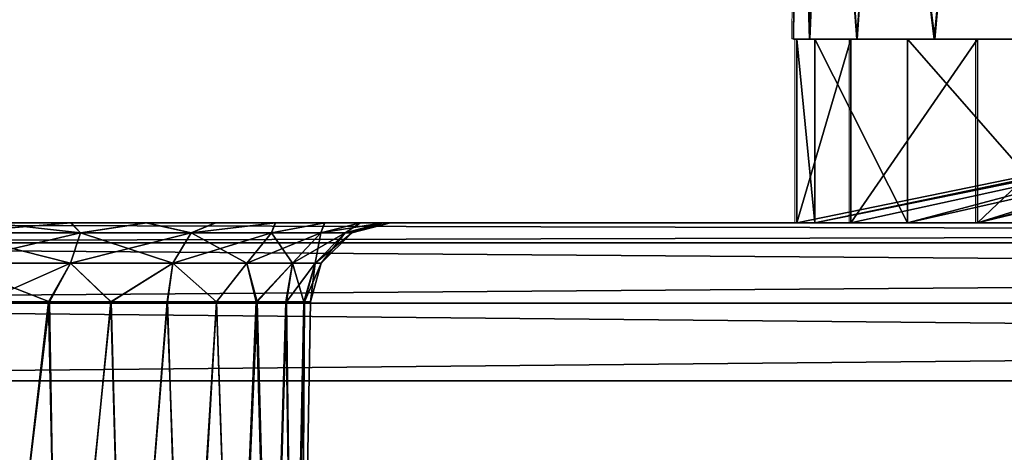
# Model space of a CAD drawing. Units: feet. Extents: x -4 to 15.9, y -6 to 1.5.
# Drawn here: x 7.3 to 7.7, y -1.7 to -1.4 of the extents above; entities that cross this region are included whole.
import ezdxf

# ---------------------------------------------------------------- set-up
doc = ezdxf.new("R2010")
doc.units = ezdxf.units.FT
doc.header["$MEASUREMENT"] = 0
doc.layers.get('0').update_dxf_attribs({"color": 255})
doc.layers.add('AFUWA-3-ARPM', color=4, linetype='Continuous')
doc.layers.add('AFUWA-P', color=2, linetype='Continuous')

# ---------------------------------------------------------------- blocks, each defined once
blk = doc.blocks.new('A$C2A8A2C33')
at = {"linetype": 'Continuous', "lineweight": 0}
for p, q in [((-0.51982, 2.69486), (-0.52161, 2.49801)), ((-0.52161, 2.49801), (-0.52006, 2.49801)), ((-0.52161, 2.49801), (-0.52006, 2.49801)), ((-0.52006, 2.49801), (-0.51768, 2.49801)), ((-0.52006, 2.49801), (-0.51768, 2.49801)), ((-0.52006, 2.49801), (-0.52006, 2.40801)), ((-0.51768, 2.49801), (-0.51383, 2.49801)), ((-0.51768, 2.49801), (-0.51383, 2.49801)), ((-0.51383, 2.49801), (-0.4956, 2.49801)), ((-0.51383, 2.49801), (-0.4956, 2.49801)), ((-0.4956, 2.49801), (-0.49349, 2.49801)), ((-0.4956, 2.49801), (-0.49349, 2.49801)), ((-0.49349, 2.49801), (-0.49187, 2.49801)), ((-0.49349, 2.49801), (-0.49187, 2.49801)), ((-0.49349, 2.40801), (-0.49349, 2.49801)), ((-0.49187, 2.49801), (-0.49056, 2.49801)), ((-0.49187, 2.49801), (-0.49056, 2.49801)), ((-0.49056, 2.49801), (-0.45268, 2.49801)), ((-0.49056, 2.49801), (-0.45268, 2.49801)), ((-0.43715, 2.49801), (-0.45268, 2.49801)), ((-0.45268, 2.49801), (-0.43715, 2.49801)), ((-0.43715, 2.49801), (-0.43149, 2.49801)), ((-0.43715, 2.49801), (-0.43149, 2.49801)), ((-0.43149, 2.49801), (-0.42136, 2.49801)), ((-0.43149, 2.49801), (-0.42136, 2.49801)), ((-0.43149, 2.40801), (-0.43149, 2.49801)), ((-0.4002, 2.49801), (-0.42136, 2.49801)), ((-0.42136, 2.49801), (-0.4002, 2.49801)), ((2.51973, 2.40801), (-1.43697, 2.40801)), ((2.51973, 2.40801), (-1.43697, 2.40801)), ((2.51973, 2.39816), (-1.43697, 2.39816)), ((2.51973, 2.36861), (-1.43697, 2.36861)), ((-1.43697, 2.33065), (2.51973, 2.33065)), ((2.51973, 2.33065), (-1.43697, 2.33065))]:
    blk.add_line(p, q, dxfattribs=at)

msp = doc.modelspace()

# ---------------------------------------------------------------- linework, layer by layer
at = {"layer": 'AFUWA-3-ARPM'}
for points in [[(7.63738, -1.26146, 14.3759), (7.63728, -1.26146, 14.25212), (7.63549, -1.45831, 14.31366)], [(7.63728, -1.26146, 14.25212), (7.64356, -1.45831, 14.18408), (7.63549, -1.45831, 14.31366)], [(7.63738, -1.26146, 14.3759), (7.63549, -1.45831, 14.31366), (7.64327, -1.45831, 14.44151)], [(7.64356, -1.45831, 14.18408), (7.63728, -1.26146, 14.25212), (7.65171, -1.26146, 14.12911)], [(7.63738, -1.26146, 14.3759), (7.64327, -1.45831, 14.44151), (7.65181, -1.26146, 14.49844)], [(7.66654, -1.45831, 14.56878), (7.65181, -1.26146, 14.49844), (7.64327, -1.45831, 14.44151)], [(7.64356, -1.45831, 14.18408), (7.65171, -1.26146, 14.12911), (7.66666, -1.45831, 14.05825)], [(7.68003, -1.26146, 14.0091), (7.66666, -1.45831, 14.05825), (7.65171, -1.26146, 14.12911)], [(7.68065, -1.26146, 14.61901), (7.65181, -1.26146, 14.49844), (7.66654, -1.45831, 14.56878)], [(7.66654, -1.45831, 14.56878), (7.70442, -1.45831, 14.69026), (7.68065, -1.26146, 14.61901)], [(7.70483, -1.45831, 13.93608), (7.66666, -1.45831, 14.05825), (7.68003, -1.26146, 14.0091)], [(7.68003, -1.26146, 14.0091), (7.72214, -1.26146, 13.89274), (7.70483, -1.45831, 13.93608)], [(7.70442, -1.45831, 14.69026), (7.72319, -1.26146, 14.73514), (7.68065, -1.26146, 14.61901)], [(7.72319, -1.26146, 14.73514), (7.70442, -1.45831, 14.69026), (7.7569, -1.45831, 14.80695)], [(7.72214, -1.26146, 13.89274), (7.75719, -1.45831, 13.81978), (7.70483, -1.45831, 13.93608)], [(7.75719, -1.45831, 13.81978), (7.72214, -1.26146, 13.89274), (7.77768, -1.26146, 13.78187)], [(7.72319, -1.26146, 14.73514), (7.7569, -1.45831, 14.80695), (7.77861, -1.26146, 14.84521)], [(7.64356, -1.45831, 14.18408), (8.10793, -1.45831, 14.31366), (7.63549, -1.45831, 14.31366)], [(8.10793, -1.45831, 14.31366), (7.64327, -1.45831, 14.44151), (7.63549, -1.45831, 14.31366)], [(7.63704, -1.45831, 14.36061), (7.6459, -1.54831, 14.16551), (7.63704, -1.54831, 14.36061)], [(7.6459, -1.54831, 14.16551), (7.63704, -1.45831, 14.36061), (7.6459, -1.45831, 14.16551)], [(7.66361, -1.54831, 14.55681), (7.66361, -1.45831, 14.55681), (7.63704, -1.54831, 14.36061)], [(7.63704, -1.45831, 14.36061), (7.63704, -1.54831, 14.36061), (7.66361, -1.45831, 14.55681)], [(7.63704, -1.45831, 14.36061), (7.66361, -1.45831, 14.55681), (8.07629, -1.45831, 14.41203)], [(7.63704, -1.45831, 14.36061), (8.07629, -1.45831, 14.41203), (7.6459, -1.45831, 14.16551)], [(7.66361, -1.54831, 14.55681), (7.63704, -1.54831, 14.36061), (8.07629, -1.45831, 14.41203)], [(7.63704, -1.54831, 14.36061), (7.6459, -1.54831, 14.16551), (8.07629, -1.45831, 14.41203)], [(7.64327, -1.45831, 14.44151), (8.13415, -1.45831, 14.48767), (7.66654, -1.45831, 14.56878)], [(7.64327, -1.45831, 14.44151), (8.10793, -1.45831, 14.31366), (8.13415, -1.45831, 14.48767)], [(7.64356, -1.45831, 14.18408), (7.66666, -1.45831, 14.05825), (8.13415, -1.45831, 14.13965)], [(7.64356, -1.45831, 14.18408), (8.13415, -1.45831, 14.13965), (8.10793, -1.45831, 14.31366)], [(7.69131, -1.54831, 13.97404), (7.6459, -1.54831, 14.16551), (7.6459, -1.45831, 14.16551)], [(7.6459, -1.45831, 14.16551), (7.69131, -1.45831, 13.97404), (7.69131, -1.54831, 13.97404)], [(7.69131, -1.45831, 13.97404), (7.6459, -1.45831, 14.16551), (8.09002, -1.45831, 14.15063)], [(8.07629, -1.45831, 14.41203), (8.09002, -1.45831, 14.15063), (7.6459, -1.45831, 14.16551)], [(7.69131, -1.54831, 13.97404), (8.09002, -1.45831, 14.15063), (7.6459, -1.54831, 14.16551)], [(8.07629, -1.45831, 14.41203), (7.6459, -1.54831, 14.16551), (8.09002, -1.45831, 14.15063)], [(7.66361, -1.54831, 14.55681), (7.72561, -1.54831, 14.74168), (7.72561, -1.45831, 14.74168)], [(7.72561, -1.45831, 14.74168), (7.66361, -1.45831, 14.55681), (7.66361, -1.54831, 14.55681)], [(8.07629, -1.45831, 14.41203), (7.66361, -1.45831, 14.55681), (7.72561, -1.45831, 14.74168)], [(8.07629, -1.45831, 14.41203), (7.72561, -1.54831, 14.74168), (7.66361, -1.54831, 14.55681)], [(8.13415, -1.45831, 14.48767), (7.70442, -1.45831, 14.69026), (7.66654, -1.45831, 14.56878)], [(7.70483, -1.45831, 13.93608), (8.13415, -1.45831, 14.13965), (7.66666, -1.45831, 14.05825)], [(7.69131, -1.54831, 13.97404), (7.69131, -1.45831, 13.97404), (7.77032, -1.54831, 13.79598)], [(7.77032, -1.45831, 13.79598), (7.77032, -1.54831, 13.79598), (7.69131, -1.45831, 13.97404)], [(7.77032, -1.45831, 13.79598), (7.69131, -1.45831, 13.97404), (8.03035, -1.45831, 13.81256)], [(8.09002, -1.45831, 14.15063), (8.03035, -1.45831, 13.81256), (7.69131, -1.45831, 13.97404)], [(8.03035, -1.45831, 13.81256), (7.69131, -1.54831, 13.97404), (7.77032, -1.54831, 13.79598)], [(8.09002, -1.45831, 14.15063), (7.69131, -1.54831, 13.97404), (8.03035, -1.45831, 13.81256)], [(7.7569, -1.45831, 14.80695), (7.70442, -1.45831, 14.69026), (8.13415, -1.45831, 14.48767)], [(7.70483, -1.45831, 13.93608), (7.75719, -1.45831, 13.81978), (8.13415, -1.45831, 14.13965)], [(7.82041, -1.45831, 14.91227), (7.72561, -1.54831, 14.74168), (7.82041, -1.54831, 14.91227)], [(7.72561, -1.54831, 14.74168), (7.82041, -1.45831, 14.91227), (7.72561, -1.45831, 14.74168)], [(7.72561, -1.45831, 14.74168), (8.10067, -1.45831, 14.78091), (8.07629, -1.45831, 14.41203)], [(7.72561, -1.45831, 14.74168), (7.82041, -1.45831, 14.91227), (8.01385, -1.45831, 14.83545)], [(7.72561, -1.45831, 14.74168), (8.01385, -1.45831, 14.83545), (8.10067, -1.45831, 14.78091)], [(7.72561, -1.54831, 14.74168), (8.07629, -1.45831, 14.41203), (8.10067, -1.45831, 14.78091)], [(7.72561, -1.54831, 14.74168), (8.01385, -1.45831, 14.83545), (7.82041, -1.54831, 14.91227)], [(7.72561, -1.54831, 14.74168), (8.10067, -1.45831, 14.78091), (8.01385, -1.45831, 14.83545)], [(10.67683, -1.54831, 16.50166), (6.74962, -1.54831, 16.4971), (6.72013, -1.54831, 16.50166)], [(10.64726, -1.54831, 12.13022), (6.72013, -1.54831, 12.12566), (6.75019, -1.54831, 12.13033)], [(10.67683, -1.54831, 12.12566), (6.72013, -1.54831, 12.12566), (10.64726, -1.54831, 12.13022)], [(10.67683, -1.55816, 16.5398), (10.67683, -1.54831, 16.50166), (6.72013, -1.55816, 16.5398)], [(6.72013, -1.55816, 16.5398), (10.67683, -1.54831, 16.50166), (6.72013, -1.54831, 16.50166)], [(6.72013, -1.55816, 12.08753), (6.72013, -1.54831, 12.12566), (10.67683, -1.55816, 12.08753)], [(10.67683, -1.55816, 12.08753), (6.72013, -1.54831, 12.12566), (10.67683, -1.54831, 12.12566)], [(6.74962, -1.54831, 16.4971), (10.60769, -1.54831, 16.4897), (6.78892, -1.54831, 16.48977)], [(6.74962, -1.54831, 16.4971), (10.64662, -1.54831, 16.49697), (10.60769, -1.54831, 16.4897)], [(10.67683, -1.54831, 16.50166), (10.64662, -1.54831, 16.49697), (6.74962, -1.54831, 16.4971)], [(6.78922, -1.54831, 12.13776), (10.64726, -1.54831, 12.13022), (6.75019, -1.54831, 12.13033)], [(6.82583, -1.54831, 16.47555), (6.78892, -1.54831, 16.48977), (10.60769, -1.54831, 16.4897)], [(10.60797, -1.54831, 12.1376), (10.64726, -1.54831, 12.13022), (6.78922, -1.54831, 12.13776)], [(10.60797, -1.54831, 12.1376), (6.78922, -1.54831, 12.13776), (10.57092, -1.54831, 12.15181)], [(6.82636, -1.54831, 12.15237), (10.57092, -1.54831, 12.15181), (6.78922, -1.54831, 12.13776)], [(6.82583, -1.54831, 16.47555), (10.57051, -1.54831, 16.47525), (10.53696, -1.54831, 16.45442)], [(10.57051, -1.54831, 16.47525), (6.82583, -1.54831, 16.47555), (10.60769, -1.54831, 16.4897)], [(6.85984, -1.54831, 16.45458), (6.82583, -1.54831, 16.47555), (10.53696, -1.54831, 16.45442)], [(10.57092, -1.54831, 12.15181), (6.82636, -1.54831, 12.15237), (6.86017, -1.54831, 12.17351)], [(6.85984, -1.54831, 16.45458), (10.50719, -1.54831, 16.42719), (6.88913, -1.54831, 16.42783)], [(10.50719, -1.54831, 16.42719), (6.85984, -1.54831, 16.45458), (10.53696, -1.54831, 16.45442)], [(6.86017, -1.54831, 12.17351), (6.88943, -1.54831, 12.2003), (10.53694, -1.54831, 12.17261)], [(10.53694, -1.54831, 12.17261), (10.57092, -1.54831, 12.15181), (6.86017, -1.54831, 12.17351)], [(6.91348, -1.54831, 16.39585), (6.88913, -1.54831, 16.42783), (10.04484, -1.54831, 15.96229)], [(10.48326, -1.54831, 16.3954), (10.04484, -1.54831, 15.96229), (6.88913, -1.54831, 16.42783)], [(10.48326, -1.54831, 16.3954), (6.88913, -1.54831, 16.42783), (10.50719, -1.54831, 16.42719)], [(6.88943, -1.54831, 12.2003), (10.50726, -1.54831, 12.19949), (10.53694, -1.54831, 12.17261)], [(6.91332, -1.54831, 12.23194), (10.50726, -1.54831, 12.19949), (6.88943, -1.54831, 12.2003)], [(7.3523, -1.54831, 12.66564), (6.91332, -1.54831, 12.23194), (7.31849, -1.54831, 12.6445)], [(6.91332, -1.54831, 12.23194), (6.93109, -1.54831, 12.26764), (7.31849, -1.54831, 12.6445)], [(7.3523, -1.54831, 12.66564), (10.50726, -1.54831, 12.19949), (6.91332, -1.54831, 12.23194)], [(7.35197, -1.54831, 15.96245), (7.31795, -1.54831, 15.98342), (6.91348, -1.54831, 16.39585)], [(6.91348, -1.54831, 16.39585), (7.31795, -1.54831, 15.98342), (6.93113, -1.54831, 16.3604)], [(7.35197, -1.54831, 15.96245), (6.91348, -1.54831, 16.39585), (10.04484, -1.54831, 15.96229)], [(6.94196, -1.54831, 12.30546), (7.28134, -1.54831, 12.62988), (6.93109, -1.54831, 12.26764)], [(7.28134, -1.54831, 12.62988), (7.31849, -1.54831, 12.6445), (6.93109, -1.54831, 12.26764)], [(6.94201, -1.54831, 16.32229), (6.93113, -1.54831, 16.3604), (7.28104, -1.54831, 15.99764)], [(7.31795, -1.54831, 15.98342), (7.28104, -1.54831, 15.99764), (6.93113, -1.54831, 16.3604)], [(6.94196, -1.54831, 12.30546), (7.24232, -1.54831, 12.62245), (7.28134, -1.54831, 12.62988)], [(7.28104, -1.54831, 15.99764), (7.24175, -1.54831, 16.00498), (6.94201, -1.54831, 16.32229)], [(8.11919, -1.54831, 14.25459), (8.01099, -1.54831, 13.77856), (7.16281, -1.54831, 13.04482)], [(8.01099, -1.54831, 13.77856), (7.20174, -1.54831, 13.05209), (7.16281, -1.54831, 13.04482)], [(7.16281, -1.54831, 13.04482), (7.16309, -1.54831, 15.58248), (8.11919, -1.54831, 14.25459)], [(7.20238, -1.54831, 15.5751), (8.01099, -1.54831, 14.84877), (7.16309, -1.54831, 15.58248)], [(8.01099, -1.54831, 14.84877), (8.11919, -1.54831, 14.37273), (7.16309, -1.54831, 15.58248)], [(8.11919, -1.54831, 14.25459), (7.16309, -1.54831, 15.58248), (8.11919, -1.54831, 14.37273)], [(7.20174, -1.54831, 13.05209), (7.99969, -1.54831, 13.72904), (7.24175, -1.54831, 13.05222)], [(8.01099, -1.54831, 13.77856), (7.99969, -1.54831, 13.72904), (7.20174, -1.54831, 13.05209)], [(7.99969, -1.54831, 14.89828), (7.20238, -1.54831, 15.5751), (7.24232, -1.54831, 15.57521)], [(8.01099, -1.54831, 14.84877), (7.20238, -1.54831, 15.5751), (7.99969, -1.54831, 14.89828)], [(7.2221, -1.55324, 15.98683), (7.24175, -1.54831, 16.00498), (7.28593, -1.55324, 15.97619)], [(7.2221, -1.55324, 13.03407), (7.24175, -1.54831, 13.05222), (7.28593, -1.55324, 13.02343)], [(7.2221, -1.55324, 12.6405), (7.28134, -1.54831, 12.62988), (7.24232, -1.54831, 12.62245)], [(7.28593, -1.55324, 12.65113), (7.28134, -1.54831, 12.62988), (7.2221, -1.55324, 12.6405)], [(7.2221, -1.55324, 15.59325), (7.28134, -1.54831, 15.58264), (7.24232, -1.54831, 15.57521)], [(7.28593, -1.55324, 15.60389), (7.28134, -1.54831, 15.58264), (7.2221, -1.55324, 15.59325)], [(7.28104, -1.54831, 15.99764), (7.28593, -1.55324, 15.97619), (7.24175, -1.54831, 16.00498)], [(7.28104, -1.54831, 13.04489), (7.28593, -1.55324, 13.02343), (7.24175, -1.54831, 13.05222)], [(7.24175, -1.54831, 13.05222), (7.99969, -1.54831, 13.72904), (7.28104, -1.54831, 13.04489)], [(7.24232, -1.54831, 15.57521), (7.28134, -1.54831, 15.58264), (7.99969, -1.54831, 14.89828)], [(7.28593, -1.55324, 15.97619), (7.28104, -1.54831, 15.99764), (7.31795, -1.54831, 15.98342)], [(7.28593, -1.55324, 13.02343), (7.28104, -1.54831, 13.04489), (7.31795, -1.54831, 13.03067)], [(7.28104, -1.54831, 13.04489), (8.01099, -1.54831, 13.67953), (7.31795, -1.54831, 13.03067)], [(7.28104, -1.54831, 13.04489), (7.99969, -1.54831, 13.72904), (8.01099, -1.54831, 13.67953)], [(7.31849, -1.54831, 15.59725), (8.01099, -1.54831, 14.94779), (7.28134, -1.54831, 15.58264)], [(7.99969, -1.54831, 14.89828), (7.28134, -1.54831, 15.58264), (8.01099, -1.54831, 14.94779)], [(7.28593, -1.55324, 12.65113), (7.31849, -1.54831, 12.6445), (7.28134, -1.54831, 12.62988)], [(7.28593, -1.55324, 15.60389), (7.31849, -1.54831, 15.59725), (7.28134, -1.54831, 15.58264)], [(7.31795, -1.54831, 15.98342), (7.34017, -1.55324, 15.94747), (7.28593, -1.55324, 15.97619)], [(7.31795, -1.54831, 13.03067), (7.34017, -1.55324, 12.99471), (7.28593, -1.55324, 13.02343)], [(7.28593, -1.55324, 12.65113), (7.34017, -1.55324, 12.67985), (7.31849, -1.54831, 12.6445)], [(7.28593, -1.55324, 15.60389), (7.34017, -1.55324, 15.63261), (7.31849, -1.54831, 15.59725)], [(7.34017, -1.55324, 15.94747), (7.31795, -1.54831, 15.98342), (7.35197, -1.54831, 15.96245)], [(7.34017, -1.55324, 12.99471), (7.31795, -1.54831, 13.03067), (7.35197, -1.54831, 13.00969)], [(7.35197, -1.54831, 13.00969), (7.31795, -1.54831, 13.03067), (8.01099, -1.54831, 13.67953)], [(8.01099, -1.54831, 14.94779), (7.31849, -1.54831, 15.59725), (7.3523, -1.54831, 15.61839)], [(7.34017, -1.55324, 12.67985), (7.3523, -1.54831, 12.66564), (7.31849, -1.54831, 12.6445)], [(7.34017, -1.55324, 15.63261), (7.3523, -1.54831, 15.61839), (7.31849, -1.54831, 15.59725)], [(7.35197, -1.54831, 15.96245), (7.38125, -1.54831, 15.93571), (7.34017, -1.55324, 15.94747)], [(7.37953, -1.55324, 15.90811), (7.34017, -1.55324, 15.94747), (7.38125, -1.54831, 15.93571)], [(7.35197, -1.54831, 13.00969), (7.38125, -1.54831, 12.98295), (7.34017, -1.55324, 12.99471)], [(7.37953, -1.55324, 12.95535), (7.34017, -1.55324, 12.99471), (7.38125, -1.54831, 12.98295)], [(7.3523, -1.54831, 12.66564), (7.34017, -1.55324, 12.67985), (7.38155, -1.54831, 12.69243)], [(7.37953, -1.55324, 12.71921), (7.38155, -1.54831, 12.69243), (7.34017, -1.55324, 12.67985)], [(7.3523, -1.54831, 15.61839), (7.34017, -1.55324, 15.63261), (7.38155, -1.54831, 15.64519)], [(7.37953, -1.55324, 15.67197), (7.38155, -1.54831, 15.64519), (7.34017, -1.55324, 15.63261)], [(7.35197, -1.54831, 13.00969), (8.01099, -1.54831, 13.67953), (8.04266, -1.54831, 13.6398)], [(7.38125, -1.54831, 15.93571), (7.35197, -1.54831, 15.96245), (10.01506, -1.54831, 15.93506)], [(10.04484, -1.54831, 15.96229), (10.01506, -1.54831, 15.93506), (7.35197, -1.54831, 15.96245)], [(7.38125, -1.54831, 12.98295), (7.35197, -1.54831, 13.00969), (8.04266, -1.54831, 13.6398)], [(8.04266, -1.54831, 14.98752), (7.3523, -1.54831, 15.61839), (7.38155, -1.54831, 15.64519)], [(8.01099, -1.54831, 14.94779), (7.3523, -1.54831, 15.61839), (8.04266, -1.54831, 14.98752)], [(7.3523, -1.54831, 12.66564), (10.48322, -1.54831, 12.23131), (10.50726, -1.54831, 12.19949)], [(10.04482, -1.54831, 12.66474), (7.3523, -1.54831, 12.66564), (7.38155, -1.54831, 12.69243)], [(10.04482, -1.54831, 12.66474), (10.48322, -1.54831, 12.23131), (7.3523, -1.54831, 12.66564)], [(7.38125, -1.54831, 15.93571), (7.40561, -1.54831, 15.90372), (7.37953, -1.55324, 15.90811)], [(7.40561, -1.54831, 15.90372), (7.40375, -1.55324, 15.86573), (7.37953, -1.55324, 15.90811)], [(7.38125, -1.54831, 12.98295), (7.40561, -1.54831, 12.95096), (7.37953, -1.55324, 12.95535)], [(7.40561, -1.54831, 12.95096), (7.40375, -1.55324, 12.91297), (7.37953, -1.55324, 12.95535)], [(7.37953, -1.55324, 12.71921), (7.40375, -1.55324, 12.7616), (7.40545, -1.54831, 12.72406)], [(7.40545, -1.54831, 12.72406), (7.38155, -1.54831, 12.69243), (7.37953, -1.55324, 12.71921)], [(7.37953, -1.55324, 15.67197), (7.40375, -1.55324, 15.71435), (7.40545, -1.54831, 15.67682)], [(7.40545, -1.54831, 15.67682), (7.38155, -1.54831, 15.64519), (7.37953, -1.55324, 15.67197)], [(10.01506, -1.54831, 15.93506), (9.99114, -1.54831, 15.90327), (7.38125, -1.54831, 15.93571)], [(7.40561, -1.54831, 15.90372), (7.38125, -1.54831, 15.93571), (9.99114, -1.54831, 15.90327)], [(8.04266, -1.54831, 13.6398), (7.40561, -1.54831, 12.95096), (7.38125, -1.54831, 12.98295)], [(7.38155, -1.54831, 12.69243), (7.40545, -1.54831, 12.72406), (10.01514, -1.54831, 12.69162)], [(8.04266, -1.54831, 14.98752), (7.38155, -1.54831, 15.64519), (7.40545, -1.54831, 15.67682)], [(10.01514, -1.54831, 12.69162), (10.04482, -1.54831, 12.66474), (7.38155, -1.54831, 12.69243)], [(7.40375, -1.55324, 15.86573), (7.40561, -1.54831, 15.90372), (7.42325, -1.54831, 15.86827)], [(7.40375, -1.55324, 15.86573), (7.42325, -1.54831, 15.86827), (7.41566, -1.55324, 15.82553)], [(7.40375, -1.55324, 12.91297), (7.40561, -1.54831, 12.95096), (7.42325, -1.54831, 12.91552)], [(7.40375, -1.55324, 12.91297), (7.42325, -1.54831, 12.91552), (7.41566, -1.55324, 12.87277)], [(7.40545, -1.54831, 12.72406), (7.40375, -1.55324, 12.7616), (7.42322, -1.54831, 12.75977)], [(7.42322, -1.54831, 12.75977), (7.40375, -1.55324, 12.7616), (7.43409, -1.54831, 12.79759)], [(7.43409, -1.54831, 12.79759), (7.40375, -1.55324, 12.7616), (7.41566, -1.55324, 12.8018)], [(7.40545, -1.54831, 15.67682), (7.40375, -1.55324, 15.71435), (7.42322, -1.54831, 15.71253)], [(7.42322, -1.54831, 15.71253), (7.40375, -1.55324, 15.71435), (7.43409, -1.54831, 15.75035)], [(7.43409, -1.54831, 15.75035), (7.40375, -1.55324, 15.71435), (7.41566, -1.55324, 15.75455)], [(7.40545, -1.54831, 12.72406), (9.99109, -1.54831, 12.72344), (10.01514, -1.54831, 12.69162)], [(7.42322, -1.54831, 12.75977), (9.99109, -1.54831, 12.72344), (7.40545, -1.54831, 12.72406)], [(8.08845, -1.54831, 15.00959), (8.04266, -1.54831, 14.98752), (7.40545, -1.54831, 15.67682)], [(7.40545, -1.54831, 15.67682), (7.42322, -1.54831, 15.71253), (8.08845, -1.54831, 15.00959)], [(7.40561, -1.54831, 15.90372), (9.97354, -1.54831, 15.86791), (7.42325, -1.54831, 15.86827)], [(9.99114, -1.54831, 15.90327), (9.97354, -1.54831, 15.86791), (7.40561, -1.54831, 15.90372)], [(7.40561, -1.54831, 12.95096), (8.08845, -1.54831, 13.61774), (7.42325, -1.54831, 12.91552)], [(8.08845, -1.54831, 13.61774), (7.40561, -1.54831, 12.95096), (8.04266, -1.54831, 13.6398)], [(7.42325, -1.54831, 15.86827), (7.43414, -1.54831, 15.83017), (7.41566, -1.55324, 15.82553)], [(7.41889, -1.55324, 15.79004), (7.41566, -1.55324, 15.82553), (7.43414, -1.54831, 15.83017)], [(7.42325, -1.54831, 12.91552), (7.43414, -1.54831, 12.87741), (7.41566, -1.55324, 12.87277)], [(7.41889, -1.55324, 12.83728), (7.41566, -1.55324, 12.87277), (7.43414, -1.54831, 12.87741)], [(7.41566, -1.55324, 12.8018), (7.43796, -1.54831, 12.83728), (7.43409, -1.54831, 12.79759)], [(7.43796, -1.54831, 12.83728), (7.41566, -1.55324, 12.8018), (7.41889, -1.55324, 12.83728)], [(7.41566, -1.55324, 15.75455), (7.43796, -1.54831, 15.79004), (7.43409, -1.54831, 15.75035)], [(7.43796, -1.54831, 15.79004), (7.41566, -1.55324, 15.75455), (7.41889, -1.55324, 15.79004)], [(7.43414, -1.54831, 15.83017), (7.43796, -1.54831, 15.79004), (7.41889, -1.55324, 15.79004)], [(7.43414, -1.54831, 12.87741), (7.43796, -1.54831, 12.83728), (7.41889, -1.55324, 12.83728)], [(9.97337, -1.54831, 12.75903), (9.99109, -1.54831, 12.72344), (7.42322, -1.54831, 12.75977)], [(7.42322, -1.54831, 15.71253), (7.43409, -1.54831, 15.75035), (8.08845, -1.54831, 15.00959)], [(9.97337, -1.54831, 12.75903), (7.42322, -1.54831, 12.75977), (7.43409, -1.54831, 12.79759)], [(9.97354, -1.54831, 15.86791), (9.96283, -1.54831, 15.83017), (7.42325, -1.54831, 15.86827)], [(8.66887, -1.54831, 14.8952), (7.42325, -1.54831, 15.86827), (9.96283, -1.54831, 15.83017)], [(8.08845, -1.54831, 13.61774), (7.43414, -1.54831, 12.87741), (7.42325, -1.54831, 12.91552)], [(8.66887, -1.54831, 14.8952), (7.43414, -1.54831, 15.83017), (7.42325, -1.54831, 15.86827)], [(7.43409, -1.54831, 12.79759), (8.66887, -1.54831, 13.73212), (9.97337, -1.54831, 12.75903)], [(8.13928, -1.54831, 13.61774), (7.43409, -1.54831, 12.79759), (7.43796, -1.54831, 12.83728)], [(7.43409, -1.54831, 15.75035), (7.43796, -1.54831, 15.79004), (8.13928, -1.54831, 15.00959)], [(8.13928, -1.54831, 15.00959), (8.08845, -1.54831, 15.00959), (7.43409, -1.54831, 15.75035)], [(7.43409, -1.54831, 12.79759), (8.13928, -1.54831, 13.61774), (8.66887, -1.54831, 13.73212)], [(7.43414, -1.54831, 12.87741), (8.08845, -1.54831, 13.61774), (8.13928, -1.54831, 13.61774)], [(8.66887, -1.54831, 14.8952), (8.13928, -1.54831, 15.00959), (7.43414, -1.54831, 15.83017)], [(7.43414, -1.54831, 12.87741), (8.13928, -1.54831, 13.61774), (7.43796, -1.54831, 12.83728)], [(7.43796, -1.54831, 15.79004), (7.43414, -1.54831, 15.83017), (8.13928, -1.54831, 15.00959)], [(7.2221, -1.55324, 15.98683), (7.28105, -1.56802, 15.96196), (7.2221, -1.56802, 15.97179)], [(7.28593, -1.55324, 15.97619), (7.28105, -1.56802, 15.96196), (7.2221, -1.55324, 15.98683)], [(7.2221, -1.55324, 13.03407), (7.28105, -1.56802, 13.00921), (7.2221, -1.56802, 13.01903)], [(7.28593, -1.55324, 13.02343), (7.28105, -1.56802, 13.00921), (7.2221, -1.55324, 13.03407)], [(7.28593, -1.55324, 12.65113), (7.2221, -1.56802, 12.65554), (7.28105, -1.56802, 12.66536)], [(7.2221, -1.55324, 12.6405), (7.2221, -1.56802, 12.65554), (7.28593, -1.55324, 12.65113)], [(7.28593, -1.55324, 15.60389), (7.2221, -1.56802, 15.60829), (7.28105, -1.56802, 15.61812)], [(7.2221, -1.55324, 15.59325), (7.2221, -1.56802, 15.60829), (7.28593, -1.55324, 15.60389)], [(7.33115, -1.56802, 15.93544), (7.28105, -1.56802, 15.96196), (7.28593, -1.55324, 15.97619)], [(7.33115, -1.56802, 12.98268), (7.28105, -1.56802, 13.00921), (7.28593, -1.55324, 13.02343)], [(7.33115, -1.56802, 12.69188), (7.34017, -1.55324, 12.67985), (7.28105, -1.56802, 12.66536)], [(7.34017, -1.55324, 12.67985), (7.28593, -1.55324, 12.65113), (7.28105, -1.56802, 12.66536)], [(7.33115, -1.56802, 15.64464), (7.34017, -1.55324, 15.63261), (7.28105, -1.56802, 15.61812)], [(7.34017, -1.55324, 15.63261), (7.28593, -1.55324, 15.60389), (7.28105, -1.56802, 15.61812)], [(7.28593, -1.55324, 15.97619), (7.34017, -1.55324, 15.94747), (7.33115, -1.56802, 15.93544)], [(7.28593, -1.55324, 13.02343), (7.34017, -1.55324, 12.99471), (7.33115, -1.56802, 12.98268)], [(7.34017, -1.55324, 15.94747), (7.3675, -1.56802, 15.89909), (7.33115, -1.56802, 15.93544)], [(7.34017, -1.55324, 12.99471), (7.3675, -1.56802, 12.94633), (7.33115, -1.56802, 12.98268)], [(7.33115, -1.56802, 12.69188), (7.3675, -1.56802, 12.72823), (7.37953, -1.55324, 12.71921)], [(7.34017, -1.55324, 12.67985), (7.33115, -1.56802, 12.69188), (7.37953, -1.55324, 12.71921)], [(7.33115, -1.56802, 15.64464), (7.3675, -1.56802, 15.68099), (7.37953, -1.55324, 15.67197)], [(7.34017, -1.55324, 15.63261), (7.33115, -1.56802, 15.64464), (7.37953, -1.55324, 15.67197)], [(7.34017, -1.55324, 15.94747), (7.37953, -1.55324, 15.90811), (7.3675, -1.56802, 15.89909)], [(7.34017, -1.55324, 12.99471), (7.37953, -1.55324, 12.95535), (7.3675, -1.56802, 12.94633)], [(7.38987, -1.56802, 15.85994), (7.3675, -1.56802, 15.89909), (7.37953, -1.55324, 15.90811)], [(7.38987, -1.56802, 12.90719), (7.3675, -1.56802, 12.94633), (7.37953, -1.55324, 12.95535)], [(7.38987, -1.56802, 12.76738), (7.40375, -1.55324, 12.7616), (7.3675, -1.56802, 12.72823)], [(7.40375, -1.55324, 12.7616), (7.37953, -1.55324, 12.71921), (7.3675, -1.56802, 12.72823)], [(7.38987, -1.56802, 15.72014), (7.40375, -1.55324, 15.71435), (7.3675, -1.56802, 15.68099)], [(7.40375, -1.55324, 15.71435), (7.37953, -1.55324, 15.67197), (7.3675, -1.56802, 15.68099)], [(7.37953, -1.55324, 15.90811), (7.40375, -1.55324, 15.86573), (7.38987, -1.56802, 15.85994)], [(7.37953, -1.55324, 12.95535), (7.40375, -1.55324, 12.91297), (7.38987, -1.56802, 12.90719)], [(7.40375, -1.55324, 15.86573), (7.40087, -1.56802, 15.82281), (7.38987, -1.56802, 15.85994)], [(7.40375, -1.55324, 12.91297), (7.40087, -1.56802, 12.87006), (7.38987, -1.56802, 12.90719)], [(7.40087, -1.56802, 12.80451), (7.41566, -1.55324, 12.8018), (7.38987, -1.56802, 12.76738)], [(7.40375, -1.55324, 12.7616), (7.38987, -1.56802, 12.76738), (7.41566, -1.55324, 12.8018)], [(7.40087, -1.56802, 15.75727), (7.41566, -1.55324, 15.75455), (7.38987, -1.56802, 15.72014)], [(7.40375, -1.55324, 15.71435), (7.38987, -1.56802, 15.72014), (7.41566, -1.55324, 15.75455)], [(7.40375, -1.55324, 15.86573), (7.41566, -1.55324, 15.82553), (7.40087, -1.56802, 15.82281)], [(7.41566, -1.55324, 15.82553), (7.40385, -1.56802, 15.79004), (7.40087, -1.56802, 15.82281)], [(7.40375, -1.55324, 12.91297), (7.41566, -1.55324, 12.87277), (7.40087, -1.56802, 12.87006)], [(7.41566, -1.55324, 12.87277), (7.40385, -1.56802, 12.83728), (7.40087, -1.56802, 12.87006)], [(7.41566, -1.55324, 12.8018), (7.40087, -1.56802, 12.80451), (7.41889, -1.55324, 12.83728)], [(7.41889, -1.55324, 12.83728), (7.40087, -1.56802, 12.80451), (7.40385, -1.56802, 12.83728)], [(7.41566, -1.55324, 15.75455), (7.40087, -1.56802, 15.75727), (7.41889, -1.55324, 15.79004)], [(7.41889, -1.55324, 15.79004), (7.40087, -1.56802, 15.75727), (7.40385, -1.56802, 15.79004)], [(7.41566, -1.55324, 15.82553), (7.41889, -1.55324, 15.79004), (7.40385, -1.56802, 15.79004)], [(7.41566, -1.55324, 12.87277), (7.41889, -1.55324, 12.83728), (7.40385, -1.56802, 12.83728)], [(10.67683, -1.58772, 16.56987), (10.67683, -1.55816, 16.5398), (6.72013, -1.58772, 16.56987)], [(6.72013, -1.58772, 16.56987), (10.67683, -1.55816, 16.5398), (6.72013, -1.55816, 16.5398)], [(6.72013, -1.58772, 12.05745), (6.72013, -1.55816, 12.08753), (10.67683, -1.58772, 12.05745)], [(10.67683, -1.58772, 12.05745), (6.72013, -1.55816, 12.08753), (10.67683, -1.55816, 12.08753)], [(7.2221, -1.56802, 15.97179), (7.28105, -1.56802, 15.96196), (7.27074, -1.58699, 15.95949)], [(7.27074, -1.58699, 15.95949), (7.23857, -1.58699, 15.96572), (7.2221, -1.56802, 15.97179)], [(7.2221, -1.56802, 13.01903), (7.28105, -1.56802, 13.00921), (7.27074, -1.587, 13.00673)], [(7.27074, -1.587, 13.00673), (7.23857, -1.587, 13.01297), (7.2221, -1.56802, 13.01903)], [(7.2221, -1.56802, 12.65554), (7.23818, -1.587, 12.66164), (7.28105, -1.56802, 12.66536)], [(7.2221, -1.56802, 15.60829), (7.23818, -1.58699, 15.6144), (7.28105, -1.56802, 15.61812)], [(7.23818, -1.587, 12.66164), (7.27016, -1.587, 12.66756), (7.28105, -1.56802, 12.66536)], [(7.23818, -1.58699, 15.6144), (7.27016, -1.58699, 15.62031), (7.28105, -1.56802, 15.61812)], [(7.27016, -1.587, 12.66756), (7.30072, -1.587, 12.67921), (7.28105, -1.56802, 12.66536)], [(7.27016, -1.58699, 15.62031), (7.30072, -1.58699, 15.63197), (7.28105, -1.56802, 15.61812)], [(7.27074, -1.58699, 15.95949), (7.28105, -1.56802, 15.96196), (7.30093, -1.58699, 15.94759)], [(7.27074, -1.587, 13.00673), (7.28105, -1.56802, 13.00921), (7.30093, -1.587, 12.99483)], [(7.30093, -1.58699, 15.94759), (7.28105, -1.56802, 15.96196), (7.33115, -1.56802, 15.93544)], [(7.30093, -1.587, 12.99483), (7.28105, -1.56802, 13.00921), (7.33115, -1.56802, 12.98268)], [(7.30072, -1.587, 12.67921), (7.33115, -1.56802, 12.69188), (7.28105, -1.56802, 12.66536)], [(7.30072, -1.58699, 15.63197), (7.33115, -1.56802, 15.64464), (7.28105, -1.56802, 15.61812)], [(7.30072, -1.587, 12.67921), (7.32841, -1.587, 12.69619), (7.33115, -1.56802, 12.69188)], [(7.30072, -1.58699, 15.63197), (7.32841, -1.58699, 15.64895), (7.33115, -1.56802, 15.64464)], [(7.30093, -1.58699, 15.94759), (7.33115, -1.56802, 15.93544), (7.32851, -1.58699, 15.93034)], [(7.30093, -1.587, 12.99483), (7.33115, -1.56802, 12.98268), (7.32851, -1.587, 12.97758)], [(7.33115, -1.56802, 12.69188), (7.32841, -1.587, 12.69619), (7.35263, -1.587, 12.71803)], [(7.33115, -1.56802, 15.64464), (7.32841, -1.58699, 15.64895), (7.35263, -1.58699, 15.67079)], [(7.35251, -1.58699, 15.90829), (7.32851, -1.58699, 15.93034), (7.33115, -1.56802, 15.93544)], [(7.35251, -1.587, 12.95554), (7.32851, -1.587, 12.97758), (7.33115, -1.56802, 12.98268)], [(7.3675, -1.56802, 15.89909), (7.35251, -1.58699, 15.90829), (7.33115, -1.56802, 15.93544)], [(7.3675, -1.56802, 12.94633), (7.35251, -1.587, 12.95554), (7.33115, -1.56802, 12.98268)], [(7.35263, -1.587, 12.71803), (7.3675, -1.56802, 12.72823), (7.33115, -1.56802, 12.69188)], [(7.35263, -1.58699, 15.67079), (7.3675, -1.56802, 15.68099), (7.33115, -1.56802, 15.64464)], [(7.37196, -1.58699, 15.88252), (7.35251, -1.58699, 15.90829), (7.3675, -1.56802, 15.89909)], [(7.37196, -1.587, 12.92977), (7.35251, -1.587, 12.95554), (7.3675, -1.56802, 12.94633)], [(7.35263, -1.587, 12.71803), (7.37248, -1.587, 12.7442), (7.3675, -1.56802, 12.72823)], [(7.35263, -1.58699, 15.67079), (7.37248, -1.58699, 15.69696), (7.3675, -1.56802, 15.68099)], [(7.38987, -1.56802, 15.85994), (7.37196, -1.58699, 15.88252), (7.3675, -1.56802, 15.89909)], [(7.38987, -1.56802, 12.90719), (7.37196, -1.587, 12.92977), (7.3675, -1.56802, 12.94633)], [(7.37248, -1.587, 12.7442), (7.38987, -1.56802, 12.76738), (7.3675, -1.56802, 12.72823)], [(7.37248, -1.58699, 15.69696), (7.38987, -1.56802, 15.72014), (7.3675, -1.56802, 15.68099)], [(7.3865, -1.58699, 15.85336), (7.37196, -1.58699, 15.88252), (7.38987, -1.56802, 15.85994)], [(7.3865, -1.587, 12.90061), (7.37196, -1.587, 12.92977), (7.38987, -1.56802, 12.90719)], [(7.37248, -1.587, 12.7442), (7.3869, -1.587, 12.77324), (7.38987, -1.56802, 12.76738)], [(7.37248, -1.58699, 15.69696), (7.3869, -1.58699, 15.72599), (7.38987, -1.56802, 15.72014)], [(7.38987, -1.56802, 15.85994), (7.39538, -1.58699, 15.82254), (7.3865, -1.58699, 15.85336)], [(7.38987, -1.56802, 12.90719), (7.39538, -1.587, 12.86978), (7.3865, -1.587, 12.90061)], [(7.3869, -1.587, 12.77324), (7.40087, -1.56802, 12.80451), (7.38987, -1.56802, 12.76738)], [(7.3869, -1.587, 12.77324), (7.39579, -1.587, 12.80462), (7.40087, -1.56802, 12.80451)], [(7.3869, -1.58699, 15.72599), (7.40087, -1.56802, 15.75727), (7.38987, -1.56802, 15.72014)], [(7.3869, -1.58699, 15.72599), (7.39579, -1.58699, 15.75738), (7.40087, -1.56802, 15.75727)], [(7.38987, -1.56802, 15.85994), (7.40087, -1.56802, 15.82281), (7.39538, -1.58699, 15.82254)], [(7.38987, -1.56802, 12.90719), (7.40087, -1.56802, 12.87006), (7.39538, -1.587, 12.86978)], [(7.39538, -1.58699, 15.82254), (7.40087, -1.56802, 15.82281), (7.39859, -1.58699, 15.79004)], [(7.39538, -1.587, 12.86978), (7.40087, -1.56802, 12.87006), (7.39859, -1.587, 12.83728)], [(7.39859, -1.587, 12.83728), (7.40385, -1.56802, 12.83728), (7.39579, -1.587, 12.80462)], [(7.39579, -1.587, 12.80462), (7.40385, -1.56802, 12.83728), (7.40087, -1.56802, 12.80451)], [(7.39859, -1.58699, 15.79004), (7.40385, -1.56802, 15.79004), (7.39579, -1.58699, 15.75738)], [(7.39579, -1.58699, 15.75738), (7.40385, -1.56802, 15.79004), (7.40087, -1.56802, 15.75727)], [(7.39859, -1.58699, 15.79004), (7.40087, -1.56802, 15.82281), (7.40385, -1.56802, 15.79004)], [(7.39859, -1.587, 12.83728), (7.40087, -1.56802, 12.87006), (7.40385, -1.56802, 12.83728)], [(6.72013, -1.62568, 16.58039), (10.67683, -1.62568, 16.58039), (10.67683, -1.58772, 16.56987)], [(10.67683, -1.58772, 16.56987), (6.72013, -1.58772, 16.56987), (6.72013, -1.62568, 16.58039)], [(10.67683, -1.62568, 12.04694), (6.72013, -1.62568, 12.04694), (6.72013, -1.58772, 12.05745)], [(6.72013, -1.58772, 12.05745), (10.67683, -1.58772, 12.05745), (10.67683, -1.62568, 12.04694)], [(7.24046, -1.84359, 15.61904), (7.27016, -1.58699, 15.62031), (7.23818, -1.58699, 15.6144)], [(7.24046, -1.84359, 12.66629), (7.27016, -1.587, 12.66756), (7.23818, -1.587, 12.66164)], [(7.23979, -1.84359, 15.96104), (7.23857, -1.58699, 15.96572), (7.27074, -1.58699, 15.95949)], [(7.23979, -1.84359, 13.00828), (7.23857, -1.587, 13.01297), (7.27074, -1.587, 13.00673)], [(7.23979, -1.84359, 15.96104), (7.27074, -1.58699, 15.95949), (7.27498, -1.84359, 15.95371)], [(7.23979, -1.84359, 13.00828), (7.27074, -1.587, 13.00673), (7.27498, -1.84359, 13.00096)], [(7.27016, -1.58699, 15.62031), (7.24046, -1.84359, 15.61904), (7.27567, -1.84359, 15.62662)], [(7.27016, -1.587, 12.66756), (7.24046, -1.84359, 12.66629), (7.27567, -1.84359, 12.67386)], [(7.30072, -1.58699, 15.63197), (7.27016, -1.58699, 15.62031), (7.27567, -1.84359, 15.62662)], [(7.30072, -1.587, 12.67921), (7.27016, -1.587, 12.66756), (7.27567, -1.84359, 12.67386)], [(7.27498, -1.84359, 15.95371), (7.27074, -1.58699, 15.95949), (7.30093, -1.58699, 15.94759)], [(7.27498, -1.84359, 13.00096), (7.27074, -1.587, 13.00673), (7.30093, -1.587, 12.99483)], [(7.30093, -1.58699, 15.94759), (7.308, -1.84359, 15.93907), (7.27498, -1.84359, 15.95371)], [(7.30093, -1.587, 12.99483), (7.308, -1.84359, 12.98631), (7.27498, -1.84359, 13.00096)], [(7.27567, -1.84359, 15.62662), (7.308, -1.84359, 15.64101), (7.30072, -1.58699, 15.63197)], [(7.27567, -1.84359, 12.67386), (7.308, -1.84359, 12.68826), (7.30072, -1.587, 12.67921)], [(7.308, -1.84359, 15.64101), (7.32841, -1.58699, 15.64895), (7.30072, -1.58699, 15.63197)], [(7.308, -1.84359, 12.68826), (7.32841, -1.587, 12.69619), (7.30072, -1.587, 12.67921)], [(7.30093, -1.58699, 15.94759), (7.32851, -1.58699, 15.93034), (7.308, -1.84359, 15.93907)], [(7.30093, -1.587, 12.99483), (7.32851, -1.587, 12.97758), (7.308, -1.84359, 12.98631)], [(7.33752, -1.84359, 15.66259), (7.32841, -1.58699, 15.64895), (7.308, -1.84359, 15.64101)], [(7.33676, -1.84359, 15.91812), (7.308, -1.84359, 15.93907), (7.32851, -1.58699, 15.93034)], [(7.33752, -1.84359, 12.70983), (7.32841, -1.587, 12.69619), (7.308, -1.84359, 12.68826)], [(7.33676, -1.84359, 12.96536), (7.308, -1.84359, 12.98631), (7.32851, -1.587, 12.97758)], [(7.35263, -1.58699, 15.67079), (7.32841, -1.58699, 15.64895), (7.33752, -1.84359, 15.66259)], [(7.35263, -1.587, 12.71803), (7.32841, -1.587, 12.69619), (7.33752, -1.84359, 12.70983)], [(7.35251, -1.58699, 15.90829), (7.33676, -1.84359, 15.91812), (7.32851, -1.58699, 15.93034)], [(7.35251, -1.587, 12.95554), (7.33676, -1.84359, 12.96536), (7.32851, -1.587, 12.97758)], [(7.33676, -1.84359, 15.91812), (7.35251, -1.58699, 15.90829), (7.36121, -1.84359, 15.89123)], [(7.33676, -1.84359, 12.96536), (7.35251, -1.587, 12.95554), (7.36121, -1.84359, 12.93847)], [(7.36146, -1.84359, 15.68931), (7.35263, -1.58699, 15.67079), (7.33752, -1.84359, 15.66259)], [(7.36146, -1.84359, 12.73655), (7.35263, -1.587, 12.71803), (7.33752, -1.84359, 12.70983)], [(7.36121, -1.84359, 15.89123), (7.35251, -1.58699, 15.90829), (7.37196, -1.58699, 15.88252)], [(7.36121, -1.84359, 12.93847), (7.35251, -1.587, 12.95554), (7.37196, -1.587, 12.92977)], [(7.35263, -1.58699, 15.67079), (7.36146, -1.84359, 15.68931), (7.37248, -1.58699, 15.69696)], [(7.35263, -1.587, 12.71803), (7.36146, -1.84359, 12.73655), (7.37248, -1.587, 12.7442)], [(7.37196, -1.58699, 15.88252), (7.37907, -1.84359, 15.86027), (7.36121, -1.84359, 15.89123)], [(7.37196, -1.587, 12.92977), (7.37907, -1.84359, 12.90752), (7.36121, -1.84359, 12.93847)], [(7.37248, -1.58699, 15.69696), (7.36146, -1.84359, 15.68931), (7.37932, -1.84359, 15.72026)], [(7.37248, -1.587, 12.7442), (7.36146, -1.84359, 12.73655), (7.37932, -1.84359, 12.76751)], [(7.37196, -1.58699, 15.88252), (7.3865, -1.58699, 15.85336), (7.37907, -1.84359, 15.86027)], [(7.37196, -1.587, 12.92977), (7.3865, -1.587, 12.90061), (7.37907, -1.84359, 12.90752)], [(7.37932, -1.84359, 15.72026), (7.3869, -1.58699, 15.72599), (7.37248, -1.58699, 15.69696)], [(7.37932, -1.84359, 12.76751), (7.3869, -1.587, 12.77324), (7.37248, -1.587, 12.7442)], [(7.39021, -1.84359, 15.82624), (7.37907, -1.84359, 15.86027), (7.3865, -1.58699, 15.85336)], [(7.39021, -1.84359, 12.87348), (7.37907, -1.84359, 12.90752), (7.3865, -1.587, 12.90061)], [(7.37932, -1.84359, 15.72026), (7.39021, -1.84359, 15.75384), (7.3869, -1.58699, 15.72599)], [(7.37932, -1.84359, 12.76751), (7.39021, -1.84359, 12.80108), (7.3869, -1.587, 12.77324)], [(7.39538, -1.58699, 15.82254), (7.39021, -1.84359, 15.82624), (7.3865, -1.58699, 15.85336)], [(7.39538, -1.587, 12.86978), (7.39021, -1.84359, 12.87348), (7.3865, -1.587, 12.90061)], [(7.39579, -1.58699, 15.75738), (7.3869, -1.58699, 15.72599), (7.39021, -1.84359, 15.75384)], [(7.39579, -1.587, 12.80462), (7.3869, -1.587, 12.77324), (7.39021, -1.84359, 12.80108)], [(7.39411, -1.84359, 15.79004), (7.39579, -1.58699, 15.75738), (7.39021, -1.84359, 15.75384)], [(7.39021, -1.84359, 15.82624), (7.39538, -1.58699, 15.82254), (7.39411, -1.84359, 15.79004)], [(7.39411, -1.84359, 12.83728), (7.39579, -1.587, 12.80462), (7.39021, -1.84359, 12.80108)], [(7.39021, -1.84359, 12.87348), (7.39538, -1.587, 12.86978), (7.39411, -1.84359, 12.83728)], [(7.39579, -1.58699, 15.75738), (7.39411, -1.84359, 15.79004), (7.39859, -1.58699, 15.79004)], [(7.39411, -1.84359, 15.79004), (7.39538, -1.58699, 15.82254), (7.39859, -1.58699, 15.79004)], [(7.39579, -1.587, 12.80462), (7.39411, -1.84359, 12.83728), (7.39859, -1.587, 12.83728)], [(7.39411, -1.84359, 12.83728), (7.39538, -1.587, 12.86978), (7.39859, -1.587, 12.83728)], [(6.72013, -2.02075, 16.58728), (10.67683, -1.62568, 16.58039), (6.72013, -1.62568, 16.58039)], [(10.67683, -1.62568, 16.58039), (6.72013, -2.02075, 16.58728), (10.67683, -2.02075, 16.58728)], [(10.67683, -2.02075, 12.04004), (6.72013, -2.02075, 12.04004), (6.72013, -1.62568, 12.04694)], [(10.67683, -2.02075, 12.04004), (6.72013, -1.62568, 12.04694), (10.67683, -1.62568, 12.04694)]]:
    msp.add_3dface(points, dxfattribs=at)

# ---------------------------------------------------------------- block references
at = {"layer": 'AFUWA-P'}
msp.add_blockref('A$C2A8A2C33', (8.15626, -3.95627), dxfattribs=at)

doc.saveas('drawing.dxf')
